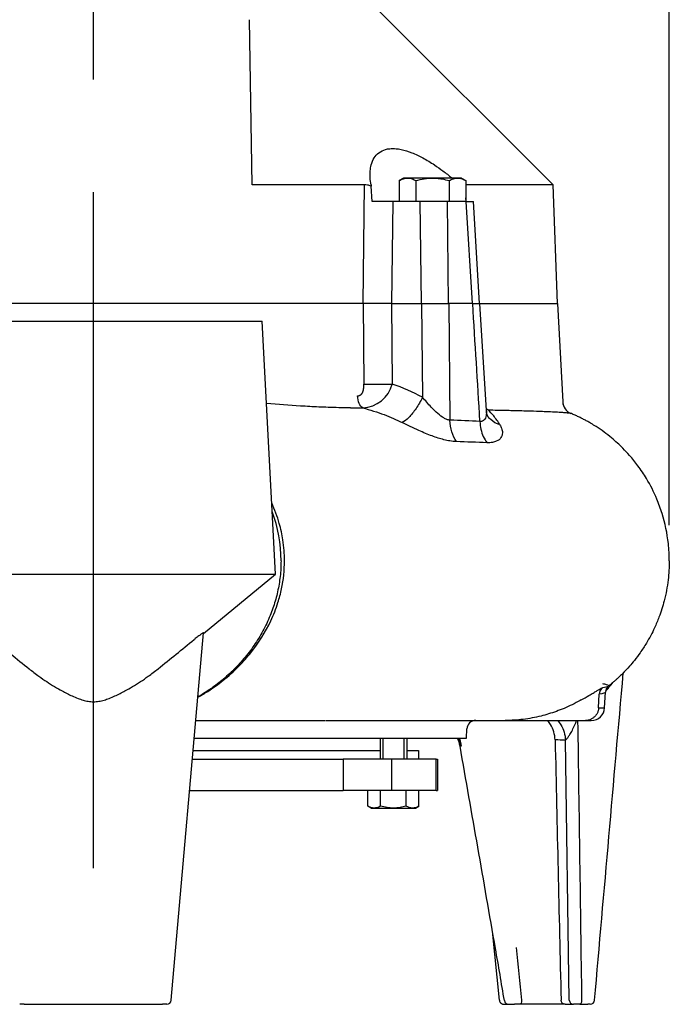
# Model space of a CAD drawing. Extents: x 0 to 210, y 0 to 297.
# Drawn here: x 172 to 190, y 166 to 194 of the extents above; entities that cross this region are included whole.
import ezdxf

# ---------------------------------------------------------------- set-up
doc = ezdxf.new("R2010")
doc.units = 0
doc.linetypes.add('CENTER2', pattern=[28.575, 19.05, -3.175, 3.175, -3.175])
doc.layers.get('0').update_dxf_attribs({"color": 3, "linetype": 'CONTINUOUS'})
doc.layers.get('DEFPOINTS').update_dxf_attribs({"linetype": 'CONTINUOUS'})
doc.layers.add('1', color=3, linetype='CONTINUOUS')
doc.styles.add('MIRCO', font='txt')
doc.dimstyles.new('MIRCO', dxfattribs={"dimtxt": 2.5, "dimasz": 2.5, "dimexe": 0.875, "dimexo": 1, "dimgap": 0.75, "dimtad": 1, "dimzin": 12, "dimtxsty": 'MIRCO', "dimblk": 'CLOSED', "dimcen": 0.09, "dimclrt": 7, "dimazin": 3, "dimtfac": 0.8, "dimtdec": 3, "dimtmove": 0, "dimatfit": 3, "dimtolj": 1})

# ---------------------------------------------------------------- blocks, each defined once
blk = doc.blocks.new('_CLOSED')
at = {"color": 0, "linetype": 'BYBLOCK'}
for p, q in [((-1, 0.166667), (0, 0)), ((-1, 0.166667), (-1, -0.166667)), ((0, 0), (-1, -0.166667)), ((0, 0), (-1, 0))]:
    blk.add_line(p, q, dxfattribs=at)
blk = doc.blocks.new('*D9')
at = {"layer": '1', "color": 0, "linetype": 'CONTINUOUS'}
for p, q in [((123.87, 209.812), (123.87, 247.119)), ((190.12, 179.812), (190.12, 247.119)), ((126.37, 246.244), (187.62, 246.244))]:
    blk.add_line(p, q, dxfattribs=at)
at = {"layer": 'DEFPOINTS', "color": 0}
for p in [(190.12, 246.244), (123.87, 208.812), (190.12, 178.812)]:
    blk.add_point(p, dxfattribs=at)
at = {"layer": '1', "color": 0, "xscale": 2.5, "yscale": 2.5, "zscale": 2.5, "rotation": 180}
blk.add_blockref('_CLOSED', (123.87, 246.244), dxfattribs=at)
at = {"layer": '1', "color": 0, "xscale": 2.5, "yscale": 2.5, "zscale": 2.5}
blk.add_blockref('_CLOSED', (190.12, 246.244), dxfattribs=at)
at = {"layer": '1', "color": 0, "insert": (156.995, 248.244), "char_height": 2.5, "attachment_point": 5, "style": 'MIRCO'}
blk.add_mtext('\\A1;530', dxfattribs=at)
blk = doc.blocks.new('E', base_point=(103.5224, 18.4361))
at = {"layer": '1', "color": 0, "linetype": 'CENTER2'}
blk.add_line((173.9053, 170.1486), (173.9053, 216.8043), dxfattribs=at)
at = {"layer": '1', "color": 0, "linetype": 'CONTINUOUS'}
for p, q in [((186.851, 189.407), (181.9067, 194.3513)), ((178.3747, 189.407), (178.2934, 194.0621)), ((182.6388, 189.5992), (182.5131, 189.5266)), ((182.7476, 189.5992), (182.6388, 189.5992)), ((183.4513, 189.5992), (182.7476, 189.5992)), ((184.1549, 189.5992), (183.4513, 189.5992)), ((184.2638, 189.5992), (184.1549, 189.5992)), ((184.2638, 189.5992), (184.3895, 189.5266)), ((181.5248, 189.407), (178.3747, 189.407)), ((181.5248, 189.407), (181.4923, 186.0617)), ((181.7202, 189.407), (181.7262, 189.3737)), ((181.7508, 188.9367), (181.7262, 189.3737)), ((182.5131, 189.5266), (182.5131, 188.9367)), ((182.9822, 189.5266), (182.9822, 188.9367)), ((183.9204, 189.5266), (183.9204, 188.9367)), ((184.3895, 189.5266), (184.3895, 188.9367)), ((186.851, 189.407), (184.3895, 189.407)), ((186.9678, 186.0617), (186.851, 189.407)), ((184.3948, 188.9367), (184.3895, 189.0429)), ((182.3331, 188.9367), (181.7508, 188.9367)), ((182.3331, 188.9367), (182.2992, 186.0617)), ((183.1021, 188.9367), (182.3331, 188.9367)), ((183.1379, 186.0617), (183.1021, 188.9367)), ((183.874, 188.9367), (183.1021, 188.9367)), ((183.9062, 186.0617), (183.874, 188.9367)), ((184.3997, 188.9367), (183.874, 188.9367)), ((184.5765, 186.0617), (184.3997, 188.9367)), ((184.3997, 188.9367), (184.6056, 188.9367)), ((184.779, 186.0617), (184.6056, 188.9367)), ((181.4939, 186.0617), (166.3168, 186.0617)), ((181.4939, 186.0617), (181.515, 183.7941)), ((182.3001, 186.0617), (181.4939, 186.0617)), ((182.3001, 186.0617), (182.318, 183.7941)), ((182.3001, 186.0617), (183.1394, 186.0617)), ((183.1394, 186.0617), (183.1716, 183.4207)), ((183.1394, 186.0617), (183.9075, 186.0617)), ((183.9075, 186.0617), (183.9431, 182.7773)), ((184.5842, 186.0617), (183.9075, 186.0617)), ((184.5842, 186.0617), (184.7865, 186.0617)), ((184.7865, 186.0617), (186.9744, 186.0617)), ((184.9681, 183.0454), (184.7865, 186.0617)), ((186.9744, 186.0617), (187.1197, 183.2889)), ((169.1553, 185.5617), (173.9053, 185.5617)), ((173.9053, 185.5617), (178.6553, 185.5617)), ((179.0303, 178.4367), (178.6553, 185.5617)), ((181.1441, 183.1238), (181.1322, 183.1238)), ((181.1441, 183.1238), (181.4873, 183.1195)), ((185.0149, 183.0658), (184.9664, 183.0733)), ((168.7803, 178.4367), (173.9053, 178.4367)), ((173.9053, 178.4367), (179.0303, 178.4367)), ((176.9996, 176.7656), (179.0303, 178.4367)), ((176.095, 166.4258), (177.0008, 176.7784)), ((188.299, 174.667), (188.3222, 175.1095)), ((187.6394, 174.8888), (187.6104, 174.8728)), ((188.1296, 174.6671), (188.1466, 175.0488)), ((188.1296, 174.6671), (188.299, 174.667)), ((176.7849, 174.3117), (180.4405, 174.3117)), ((180.4524, 174.3117), (185.5018, 174.3117)), ((185.5018, 174.3117), (187.7595, 174.3117)), ((187.7595, 174.3117), (187.9245, 174.3117)), ((184.4053, 173.8117), (184.4191, 174.0748)), ((176.7412, 173.8117), (184.4053, 173.8117)), ((181.9741, 173.8117), (181.9741, 173.2171)), ((182.0508, 173.8117), (182.0508, 173.2171)), ((182.6474, 173.8117), (182.6474, 173.2171)), ((182.7241, 173.8117), (182.7241, 173.2171)), ((187.3046, 166.4299), (187.1964, 173.7539)), ((176.711, 173.4671), (181.9741, 173.4671)), ((182.7241, 173.4671), (183.0553, 173.4671)), ((183.0553, 173.4671), (183.0553, 173.2171)), ((176.6892, 173.2171), (180.938, 173.2171)), ((182.3089, 173.2171), (180.938, 173.2171)), ((180.938, 173.2171), (180.938, 172.3421)), ((182.3089, 172.3421), (182.3089, 173.2171)), ((183.5589, 173.2171), (182.3089, 173.2171)), ((183.5589, 172.3421), (183.5589, 173.2171)), ((183.5589, 173.2171), (183.5928, 173.2171)), ((183.5928, 173.2171), (183.5928, 172.3421)), ((176.6126, 172.3421), (180.938, 172.3421)), ((182.3089, 172.3421), (180.938, 172.3421)), ((181.6274, 171.8979), (181.6274, 172.3421)), ((181.9882, 171.8979), (181.9882, 172.3421)), ((183.5589, 172.3421), (182.3089, 172.3421)), ((182.7099, 171.8979), (182.7099, 172.3421)), ((183.0708, 171.8979), (183.0708, 172.3421)), ((183.5589, 172.3421), (183.5928, 172.3421)), ((181.7241, 171.8421), (181.6276, 171.8978)), ((181.7241, 171.8421), (181.8078, 171.8421)), ((181.8078, 171.8421), (182.3491, 171.8421)), ((182.3491, 171.8421), (182.8904, 171.8421)), ((182.8904, 171.8421), (182.9741, 171.8421)), ((182.9741, 171.8421), (183.0708, 171.8979)), ((185.338, 166.4241), (185.1404, 168.372)), ((171.9495, 166.3117), (171.8246, 166.3117)), ((171.9495, 166.3117), (175.8456, 166.3117)), ((185.4624, 166.3117), (185.4885, 166.3117)), ((185.4885, 166.3117), (185.5986, 166.3117)), ((185.5986, 166.3117), (185.6157, 166.3117)), ((185.6157, 166.3117), (185.7589, 166.3117)), ((185.9136, 166.3117), (185.7589, 166.3117)), ((187.185, 166.3117), (185.9136, 166.3117)), ((187.185, 166.3117), (187.42, 166.3117)), ((187.5976, 166.3117), (187.42, 166.3117)), ((187.5976, 166.3117), (187.8291, 166.3117))]:
    blk.add_line(p, q, dxfattribs=at)
for centre, radius, start, end in [((-13784.3848, -673.8161), 13995.4094, 3.50885258, 3.52247026), ((181.4377, 184.0294), 0.9113, 273.11955, 345.03462), ((180.4802, 178.4319), 5.6684, 61.65375, 71.08136), ((187.4939, 183.3087), 0.3747, 183.03861, 193.30902), ((187.4857, 183.3062), 0.3664, 182.71418, 246.88814), ((187.4924, 183.3041), 0.3702, 242.94584, 247.2923), ((167.4793, -216.8058), 399.9221, 87.519426, 87.64061), ((167.698, -301.9949), 484.4436, 87.954862, 88.056481), ((175.1089, 178.8055), 4.0755, 0.08732, 20.05074), ((291.6072, 324.318), 190.6607, 230.782722, 231.180092), ((57.2864, 322.9785), 188.9382, 308.818696, 309.213107), ((-29115.6466, 2737.25), 29416.2161, 354.98625074, 355.00428945), ((188.5545, 175.0988), 0.2326, 128.90453, 177.35954), ((184.2995, 178.7266), 5.3952, 318.25349, 321.67357), ((187.9245, 174.6867), 0.375, 269.99957, 356.99947), ((184.6688, 174.0617), 0.25, 90, 177), ((-17878.1775, -84.9797), 18067.5866, 0.79728073, 0.82229091), ((183.3414, 173.4388), 0.9106, 9.65847, 24.17116), ((185.4127, 129.1125), 44.677, 87.71188, 88.08633), ((23519.4597, 701.3097), 23338.5182, 181.29522713, 181.31323815), ((-6654.1444, -1026.7117), 6942.913, 9.90757685, 9.95540538), ((184.2046, 173.4152), 0.1797, 69.68751, 78.93183), ((422.9254, 192.007), 238.3426, 185.802208, 186.160545), ((17.5209, 138.6088), 170.2408, 9.400926, 9.901166), ((175.9705, 166.4367), 0.125, 270, 355), ((185.5986, 166.4367), 0.125, 189.40853, 269.99984), ((187.8913, 166.4367), 0.125, 269.99662, 354.98122)]:
    blk.add_arc(centre, radius, start, end, dxfattribs=at)
for centre, major_axis, ratio, start_param, end_param in [((182.0192, 183.8399), (0.875, 0.0069), 0.0585241, 4.0978046, 5.0605074), ((188.3932, 175.0357), (0.0417, -0.2465), 0.9874751, 3.6273717, 4.494466), ((187.42, 166.4367), (0, 0.125), 0.9245862, 1.6251411, 3.1415927), ((187.5976, 166.4367), (0, -0.125), 0.5, 0, 1.483533)]:
    blk.add_ellipse(centre, major_axis=major_axis, ratio=ratio, start_param=start_param, end_param=end_param, dxfattribs=at)
at = {"layer": '1', "color": 0, "linetype": 'CONTINUOUS', "extrusion": (0, 0, -1)}
for centre, major_axis, ratio, start_param, end_param in [((181.5515, 183.4785), (0.0051, 0.375), 0.5624492, 3.4270055, 4.6523688), ((185.1181, 183.4203), (0.0081, 0.3749), 0.8250815, 3.4557397, 3.6321674), ((184.5353, 182.8231), (0.0341, 0.8743), 0.6763594, 3.8430401, 4.6336242), ((185.9136, 166.4367), (0, 0.125), 0.3649177, 1.6297073, 3.1415927), ((187.185, 166.4367), (0, -0.125), 0.9084936, 0, 1.5174918)]:
    blk.add_ellipse(centre, major_axis=major_axis, ratio=ratio, start_param=start_param, end_param=end_param, dxfattribs=at)
at = {"layer": '1', "color": 0, "linetype": 'CONTINUOUS'}
for points, knots in [([(181.7202, 189.407), (181.7084, 189.4747), (181.6922, 189.6094), (181.6936, 189.7985), (181.7253, 189.9899), (181.7988, 190.1691), (181.9323, 190.3207), (182.091, 190.4006), (182.2338, 190.4274), (182.3057, 190.431), (182.3352, 190.431)], [0, 0, 0, 0, 2.4610926, 4.9761797, 7.3422693, 10.4419782, 13.3946368, 16.3255261, 17.8377513, 18.8395423, 18.8395423, 18.8395423, 18.8395423]), ([(182.3352, 190.431), (182.3648, 190.431), (182.441, 190.4274), (182.6159, 190.4006), (182.8703, 190.3207), (183.1875, 190.1691), (183.4814, 189.9899), (183.7521, 189.7985), (183.9152, 189.6705), (183.999, 189.6016), (184.002, 189.5992)], [0, 0, 0, 0, 1.001791, 2.5140161, 5.4449054, 8.3975641, 11.4972731, 13.8633628, 16.37845, 16.4690243, 16.4690243, 16.4690243, 16.4690243]), ([(182.5131, 189.5266), (182.5518, 189.5489), (182.6113, 189.577), (182.6901, 189.5961), (182.7292, 189.5992), (182.7476, 189.5992)], [0, 0, 0, 0, 1.9342844, 2.9258455, 3.8102527, 3.8102527, 3.8102527, 3.8102527]), ([(182.7476, 189.5992), (182.7684, 189.5992), (182.8133, 189.5952), (182.892, 189.5735), (182.949, 189.5457), (182.9822, 189.5266)], [0, 0, 0, 0, 0.9955817, 2.1539653, 3.8102511, 3.8102511, 3.8102511, 3.8102511]), ([(182.9822, 189.5266), (183.0596, 189.5489), (183.1785, 189.577), (183.3363, 189.5961), (183.4144, 189.5992), (183.4513, 189.5992)], [0, 0, 0, 0, 1.9342844, 2.9258455, 3.8102527, 3.8102527, 3.8102527, 3.8102527]), ([(183.4513, 189.5992), (183.4928, 189.5992), (183.5825, 189.5952), (183.74, 189.5735), (183.8541, 189.5457), (183.9204, 189.5266)], [0, 0, 0, 0, 0.9955817, 2.1539653, 3.8102511, 3.8102511, 3.8102511, 3.8102511]), ([(183.9204, 189.5266), (183.9591, 189.5489), (184.0186, 189.577), (184.0974, 189.5961), (184.1365, 189.5992), (184.1549, 189.5992)], [0, 0, 0, 0, 1.9342844, 2.9258455, 3.8102527, 3.8102527, 3.8102527, 3.8102527]), ([(184.1549, 189.5992), (184.1757, 189.5992), (184.2205, 189.5952), (184.2993, 189.5735), (184.3563, 189.5457), (184.3895, 189.5266)], [0, 0, 0, 0, 0.9955817, 2.1539653, 3.8102511, 3.8102511, 3.8102511, 3.8102511]), ([(181.7262, 189.3737), (181.6899, 189.3849), (181.6205, 189.4015), (181.5547, 189.407), (181.5248, 189.407)], [0, 0, 0, 0, 0.9686867, 1.8596534, 1.8596534, 1.8596534, 1.8596534]), ([(181.3407, 183.4589), (181.3485, 183.4593), (181.3604, 183.4595), (181.3803, 183.4642), (181.3983, 183.471), (181.4151, 183.4801), (181.4304, 183.4909), (181.4442, 183.503), (181.4564, 183.5162), (181.4672, 183.53), (181.4764, 183.5444), (181.4843, 183.5589), (181.4909, 183.5733), (181.4963, 183.5876), (181.5007, 183.6015), (181.5042, 183.6151), (181.5069, 183.6281), (181.509, 183.6406), (181.5105, 183.6527), (181.5117, 183.6643), (181.5126, 183.6755), (181.5133, 183.6864), (181.5138, 183.6972), (181.5142, 183.7079), (181.5145, 183.7188), (181.5148, 183.7298), (181.515, 183.7413), (181.5151, 183.7533), (181.5151, 183.766), (181.5151, 183.7797), (181.515, 183.7894), (181.515, 183.7941)], [0, 0, 0, 0, 0.1955256, 0.389916, 0.5859719, 0.7856369, 0.9901185, 1.2000228, 1.4154787, 1.6362431, 1.8617835, 2.0913425, 2.3239859, 2.5586408, 2.7941239, 3.0291662, 3.2624329, 3.4925425, 3.7180851, 3.9376434, 4.1498187, 4.35326, 4.5467082, 4.7290578, 4.899446, 5.0573923, 5.203011, 5.3373295, 5.4627123, 5.5832851, 5.7050314, 5.7050314, 5.7050314, 5.7050314]), ([(181.1322, 183.1238), (181.077, 183.1238), (180.9923, 183.1243), (180.8158, 183.1266), (180.6633, 183.13), (180.453, 183.1367), (180.2507, 183.1448), (179.9921, 183.1581), (179.5061, 183.1873), (179.0993, 183.218), (178.7775, 183.2407)], [0, 0, 0, 0, 1.555167, 2.3786452, 4.9333256, 5.7861826, 8.1654048, 10.4679291, 12.8016446, 21.253922, 21.253922, 21.253922, 21.253922]), ([(183.1716, 183.4207), (183.118, 183.3118), (182.9915, 183.0942), (182.7824, 182.8352), (182.6526, 182.7354), (182.5967, 182.7087)], [0, 0, 0, 0, 2.9283014, 5.8566422, 8.7850223, 8.7850223, 8.7850223, 8.7850223]), ([(183.9431, 182.7773), (183.9145, 182.7783), (183.8584, 182.7905), (183.7446, 182.8462), (183.5963, 182.9589), (183.3913, 183.1627), (183.2489, 183.3278), (183.1716, 183.4207)], [0, 0, 0, 0, 1.1336577, 2.0709226, 3.8717026, 5.8827382, 8.5765004, 8.5765004, 8.5765004, 8.5765004]), ([(181.4873, 183.1195), (181.6937, 183.0677), (182.073, 182.9498), (182.4337, 182.7915), (182.5967, 182.7087)], [0, 0, 0, 0, 5.2668047, 9.869043, 9.869043, 9.869043, 9.869043]), ([(184.9681, 183.0464), (184.9712, 182.9948), (184.9671, 182.8895), (184.9268, 182.7891), (184.8617, 182.7421), (184.8159, 182.7376), (184.7882, 182.7416)], [2.8445863, 2.8445863, 2.8445863, 2.8445863, 4.4369856, 6.2979266, 7.277667, 8.4500274, 8.4500274, 8.4500274, 8.4500274]), ([(185.0131, 182.8802), (185.0129, 182.8805), (185.0083, 182.8869), (184.9921, 182.9199), (184.9755, 182.9771), (184.9694, 183.0236), (184.9681, 183.0454)], [0, 0, 0, 0, 1.1231838, 2.5243056, 3.7861094, 4.7447957, 4.7447957, 4.7447957, 4.7447957]), ([(185.352, 182.6423), (185.2525, 182.6723), (185.1264, 182.7441), (185.0358, 182.8482), (185.013, 182.8802)], [0, 0, 0, 0, 2.8306571, 3.9629389, 3.9629389, 3.9629389, 3.9629389]), ([(185.352, 182.6423), (185.2941, 182.7364), (185.1822, 182.8953), (185.0688, 183.0163), (185.0149, 183.0658)], [0, 0, 0, 0, 5.1596163, 9.8359385, 9.8359385, 9.8359385, 9.8359385]), ([(185.0149, 183.0658), (185.1068, 183.0639), (185.3119, 183.0596), (185.6556, 183.0516), (186.0272, 183.0419), (186.3512, 183.032), (186.618, 183.0226), (186.8351, 183.0137), (187.0134, 183.0044), (187.1635, 182.9944), (187.307, 182.9806), (187.3503, 182.9696), (187.3495, 182.9626)], [43.8502713, 43.8502713, 43.8502713, 43.8502713, 47.8061403, 52.9200332, 60.0982444, 67.2413249, 72.3522247, 78.4883758, 84.6226476, 89.7468998, 96.8687798, 109.0364074, 109.0364074, 109.0364074, 109.0364074]), ([(190.12, 178.8117), (190.12, 178.9739), (190.0956, 179.425), (189.9742, 180.0104), (189.7521, 180.6213), (189.5232, 181.073), (189.2523, 181.4783), (189.0255, 181.7592), (188.7791, 182.0229), (188.5393, 182.2423), (188.2833, 182.4422), (188.0901, 182.5752), (187.9368, 182.6702), (187.8275, 182.7335), (187.7326, 182.7854), (187.6524, 182.8268), (187.5716, 182.8667), (187.5063, 182.8973), (187.4408, 182.9273), (187.3909, 182.9471), (187.3593, 182.9652), (187.3419, 182.9692)], [0, 0, 0, 0, 3.8957289, 10.8214669, 14.2843348, 19.4786353, 22.9415014, 25.9715086, 28.1357991, 31.5986634, 33.7629532, 35.9272427, 37.2258163, 38.091532, 38.9572476, 39.8229632, 40.2558209, 41.1215365, 41.5543942, 41.9833477, 42.4123012, 42.4123012, 42.4123012, 42.4123012]), ([(184.1276, 182.1701), (184.0682, 182.1721), (183.9527, 182.1843), (183.7215, 182.2334), (183.4247, 182.329), (183.0209, 182.4985), (182.7449, 182.6335), (182.5967, 182.7087)], [0, 0, 0, 0, 1.8505111, 3.3804431, 6.3199227, 9.6026101, 13.9997373, 13.9997373, 13.9997373, 13.9997373]), ([(184.7882, 182.7416), (184.7897, 182.666), (184.8073, 182.5152), (184.8755, 182.308), (184.9461, 182.1911), (184.9863, 182.1402)], [0, 0, 0, 0, 1.8163114, 3.6326215, 5.4489304, 5.4489304, 5.4489304, 5.4489304]), ([(185.352, 182.6423), (185.3712, 182.611), (185.4076, 182.536), (185.4305, 182.4101), (185.3921, 182.2757), (185.2839, 182.1858), (185.14, 182.1439), (185.0435, 182.1381), (184.9863, 182.1402)], [0, 0, 0, 0, 1.8023299, 4.2982061, 7.3577896, 10.4437616, 12.068451, 14.0125594, 14.0125594, 14.0125594, 14.0125594]), ([(179.2832, 178.8117), (179.2832, 179.0084), (179.2556, 179.3619), (179.1358, 179.9104), (179.01, 180.2535), (178.9248, 180.4424)], [0, 0, 0, 0, 4.8148577, 8.6479226, 13.6642458, 13.6642458, 13.6642458, 13.6642458]), ([(176.842, 174.9636), (176.9366, 175.0163), (177.1801, 175.1622), (177.5754, 175.4453), (177.9828, 175.8116), (178.4663, 176.3556), (178.8465, 176.9596), (179.0923, 177.5841), (179.2411, 178.1483), (179.2832, 178.5463), (179.2832, 178.8117)], [20.7422534, 20.7422534, 20.7422534, 20.7422534, 23.3272527, 27.5094893, 32.3338072, 36.3820227, 44.9201843, 49.386661, 52.6227976, 59.1175347, 59.1175347, 59.1175347, 59.1175347]), ([(179.1844, 178.8117), (179.1844, 178.7382), (179.1803, 178.5912), (179.1621, 178.3715), (179.1319, 178.1531), (179.0902, 177.9385), (179.0377, 177.7281), (178.9748, 177.5224), (178.899, 177.313), (178.8092, 177.1011), (178.7047, 176.8877), (178.5891, 176.6803), (178.4628, 176.4794), (178.3265, 176.2855), (178.1813, 176.0998), (178.0278, 175.9225), (177.8667, 175.7538), (177.6977, 175.593), (177.5262, 175.4449), (177.3535, 175.3088), (177.1804, 175.1841), (177.0101, 175.0722), (176.8962, 175.0036), (176.8428, 174.9728)], [0, 0, 0, 0, 1.7512401, 3.5024802, 5.2537203, 7.0049604, 8.7177787, 10.4305969, 12.1434151, 14.0421054, 15.9407956, 17.8394859, 19.7381762, 21.6368664, 23.5355567, 25.4092361, 27.2829156, 29.1565951, 31.0302745, 32.7459527, 34.4616308, 36.177309, 37.6665208, 37.6665208, 37.6665208, 37.6665208]), ([(190.12, 178.8117), (190.12, 178.6314), (190.0972, 178.2525), (189.9967, 177.7197), (189.8549, 177.272), (189.6875, 176.8725), (189.51, 176.5373), (189.3131, 176.2348), (189.1507, 176.0182), (188.9841, 175.8193), (188.8341, 175.6595), (188.7104, 175.5401), (188.637, 175.4726), (188.5811, 175.423), (188.5245, 175.3741), (188.4665, 175.327), (188.4289, 175.294), (188.4084, 175.2798)], [0, 0, 0, 0, 4.3285876, 9.0900327, 12.9857594, 15.5829101, 19.4786353, 22.0757849, 24.240076, 25.9715086, 28.301231, 29.4978107, 30.0961006, 30.6943904, 31.2926802, 31.89097, 32.4892597, 32.4892597, 32.4892597, 32.4892597]), ([(177.0008, 176.7784), (177.0009, 176.7795), (176.9986, 176.7802), (176.9863, 176.7744), (176.9643, 176.761), (176.9267, 176.7359), (176.8624, 176.6899), (176.7919, 176.6356), (176.7466, 176.5991), (176.7344, 176.5892)], [0, 0, 0, 0, 0.3149779, 0.7063866, 1.1076065, 1.4898193, 2.2480859, 3.2650664, 3.6434635, 3.6434635, 3.6434635, 3.6434635]), ([(172.0868, 175.7704), (172.1786, 175.6967), (172.4125, 175.5184), (172.7254, 175.3103), (173.0402, 175.1293), (173.2604, 175.0181), (173.4577, 174.9353), (173.6086, 174.884), (173.7544, 174.8492), (173.8552, 174.8403), (173.9053, 174.8403)], [0, 0, 0, 0, 2.8269758, 7.0584254, 9.0156968, 11.5410327, 12.9768594, 14.1507335, 15.3634805, 16.5688635, 16.5688635, 16.5688635, 16.5688635]), ([(173.9053, 174.8403), (173.9555, 174.8403), (174.0563, 174.8492), (174.2021, 174.884), (174.353, 174.9353), (174.5503, 175.0181), (174.7705, 175.1293), (175.0853, 175.3103), (175.3982, 175.5184), (175.6321, 175.6967), (175.7239, 175.7704)], [0, 0, 0, 0, 1.2053829, 2.41813, 3.5920041, 5.0278308, 7.5531666, 9.5104381, 13.7418877, 16.5688635, 16.5688635, 16.5688635, 16.5688635]), ([(187.6394, 174.8888), (187.7134, 174.93), (187.8304, 174.9976), (187.9729, 175.0831), (188.0704, 175.1421), (188.1481, 175.1883), (188.2102, 175.2228), (188.2351, 175.2332), (188.2427, 175.2344)], [0, 0, 0, 0, 2.1457493, 3.4029296, 4.4948834, 5.5515932, 6.569712, 7.7613694, 7.7613694, 7.7613694, 7.7613694]), ([(188.2417, 175.3506), (188.2833, 175.3434), (188.3482, 175.3299), (188.4032, 175.3108), (188.4227, 175.2916), (188.3971, 175.2662), (188.3173, 175.2467), (188.2427, 175.2344)], [0, 0, 0, 0, 6.5227885, 12.3922623, 17.8950786, 24.6304938, 36.3788628, 36.3788628, 36.3788628, 36.3788628]), ([(187.6104, 174.8728), (187.4618, 174.7915), (187.168, 174.6489), (186.797, 174.5143), (186.413, 174.4078), (186.0062, 174.3323), (185.6699, 174.3117), (185.5018, 174.3117)], [0, 0, 0, 0, 4.0662341, 7.8699913, 9.7340895, 14.0605481, 18.3870067, 18.3870067, 18.3870067, 18.3870067]), ([(188.1296, 174.6671), (188.1282, 174.6401), (188.1195, 174.5861), (188.0897, 174.5101), (188.0444, 174.4423), (187.9858, 174.386), (187.9165, 174.3437), (187.8399, 174.3176), (187.7862, 174.3117), (187.7595, 174.3117)], [0, 0, 0, 0, 0.6495366, 1.2990749, 1.9486148, 2.5981564, 3.2476996, 3.8972444, 4.5467909, 4.5467909, 4.5467909, 4.5467909]), ([(186.9046, 173.7646), (186.9014, 173.8412), (186.8763, 173.9943), (186.7963, 174.1777), (186.7261, 174.2765), (186.6966, 174.3117)], [0, 0, 0, 0, 1.8418032, 3.6836053, 4.8252617, 4.8252617, 4.8252617, 4.8252617]), ([(186.9742, 174.3117), (187.0084, 174.2731), (187.0839, 174.1708), (187.1675, 173.9829), (187.1931, 173.8303), (187.1964, 173.7539)], [7.9123068, 7.9123068, 7.9123068, 7.9123068, 9.1808892, 11.0170661, 12.8532426, 12.8532426, 12.8532426, 12.8532426]), ([(187.1964, 173.7539), (187.2058, 173.762), (187.2304, 173.7883), (187.2816, 173.8549), (187.3403, 173.944), (187.4082, 174.0674), (187.4665, 174.1982), (187.4989, 174.2834), (187.5091, 174.3117)], [0, 0, 0, 0, 1.2292118, 2.1537415, 3.1063374, 4.2447443, 5.3810142, 5.9298578, 5.9298578, 5.9298578, 5.9298578]), ([(184.2265, 173.5904), (184.2199, 173.6279), (184.2015, 173.7035), (184.1732, 173.7759), (184.1564, 173.8117)], [0, 0, 0, 0, 0.9139875, 1.8628758, 1.8628758, 1.8628758, 1.8628758]), ([(184.267, 173.5838), (184.2613, 173.6212), (184.2459, 173.6992), (184.2214, 173.7738), (184.2063, 173.8117)], [0, 0, 0, 0, 0.9130341, 1.9179862, 1.9179862, 1.9179862, 1.9179862]), ([(181.8078, 171.8421), (181.7764, 171.8421), (181.7153, 171.853), (181.6558, 171.8815), (181.6274, 171.8979)], [0, 0, 0, 0, 1.5110099, 2.930962, 2.930962, 2.930962, 2.930962]), ([(181.9882, 171.8979), (181.9555, 171.879), (181.8958, 171.8514), (181.8347, 171.8421), (181.8078, 171.8421)], [0, 0, 0, 0, 1.638142, 2.9309623, 2.9309623, 2.9309623, 2.9309623]), ([(182.3491, 171.8421), (182.2913, 171.8421), (182.1692, 171.8521), (182.05, 171.8801), (181.9882, 171.8979)], [0, 0, 0, 0, 1.3884882, 2.9309623, 2.9309623, 2.9309623, 2.9309623]), ([(182.7099, 171.8979), (182.6531, 171.8815), (182.5341, 171.853), (182.412, 171.8421), (182.3491, 171.8421)], [0, 0, 0, 0, 1.4199521, 2.930962, 2.930962, 2.930962, 2.930962]), ([(182.8904, 171.8421), (182.8589, 171.8421), (182.7978, 171.853), (182.7383, 171.8815), (182.7099, 171.8979)], [0, 0, 0, 0, 1.5110099, 2.930962, 2.930962, 2.930962, 2.930962]), ([(183.0708, 171.8979), (183.038, 171.879), (182.9783, 171.8514), (182.9173, 171.8421), (182.8904, 171.8421)], [0, 0, 0, 0, 1.638142, 2.9309623, 2.9309623, 2.9309623, 2.9309623]), ([(185.338, 166.4241), (185.3394, 166.4108), (185.3448, 166.3904), (185.3588, 166.3656), (185.3708, 166.351), (185.3846, 166.3383), (185.3969, 166.3297), (185.4103, 166.3229), (185.4207, 166.3186), (185.4315, 166.3154), (185.4425, 166.3131), (185.4516, 166.3121), (185.4578, 166.3117), (185.4615, 166.3117), (185.4624, 166.3117)], [0, 0, 0, 0, 0.3203303, 0.500276, 0.680221, 0.7701933, 0.9501374, 1.0401091, 1.1300808, 1.2200522, 1.3100234, 1.3999945, 1.4346369, 1.4692794, 1.4692794, 1.4692794, 1.4692794]), ([(187.8913, 166.3117), (187.8913, 166.3117), (187.8866, 166.3117), (187.8643, 166.3117), (187.8397, 166.3117), (187.8291, 166.3117)], [0.3934527, 0.3934527, 0.3934527, 0.3934527, 0.694151, 1.142201, 1.4371412, 1.4371412, 1.4371412, 1.4371412])]:
    blk.add_open_spline(points, degree=3, knots=knots, dxfattribs=at)
for points in [[(188.3222, 175.1095), (188.3211, 175.0891), (188.2623, 175.0687), (188.1466, 175.0488)], [(184.2265, 173.5904), (184.2262, 173.592), (184.2303, 173.593), (184.2391, 173.5916)], [(175.9705, 166.3117), (175.9705, 166.3117), (175.9588, 166.3117), (175.911, 166.3117), (175.8674, 166.3117), (175.8456, 166.3117)]]:
    blk.add_open_spline(points, degree=3, dxfattribs=at)
dim = blk.add_linear_dim(base=(190.12, 246.2438), p1=(123.87, 208.8117), p2=(190.12, 178.8117), dimstyle='MIRCO', override={"dimlfac": 8, "dimpost": '', "dimclrt": 0, "dimtmove": 0}, dxfattribs=at)
dim.commit()
dim.dimension.update_dxf_attribs({"geometry": '*D9', "text_midpoint": (156.9949, 246.2438), "dimtype": 160})

msp = doc.modelspace()

# ---------------------------------------------------------------- block references
at = {"layer": '1', "color": 3, "linetype": 'CONTINUOUS'}
msp.add_blockref('E', (103.522, 18.436), dxfattribs=at)

doc.saveas('drawing.dxf')
